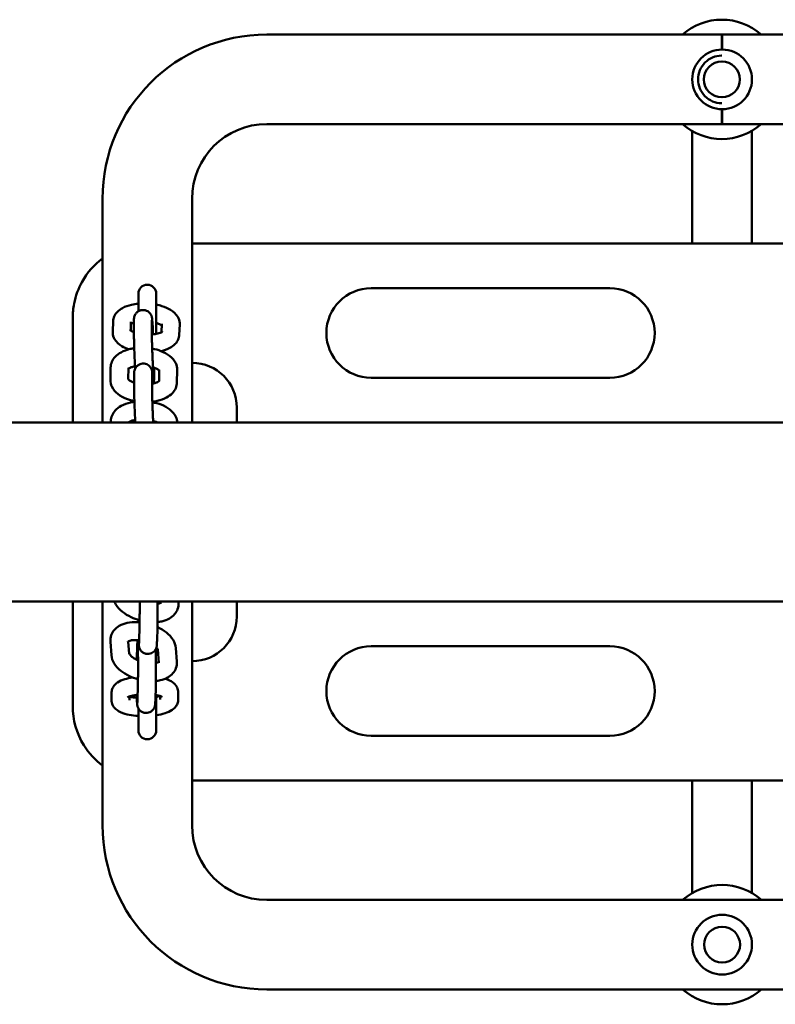
# Model space of a CAD drawing. Units: millimetres. Extents: x 6053 to 13153, y 2284 to 10984.
# Drawn here: x 8555 to 8808, y 7281 to 7611 of the extents above; entities that cross this region are included whole.
import ezdxf

# ---------------------------------------------------------------- set-up
doc = ezdxf.new("R2010")
doc.units = ezdxf.units.MM
doc.header["$LTSCALE"] = 30
doc.layers.add('Viditelná (ISO)', color=7, linetype='Continuous', lineweight=50)

# ---------------------------------------------------------------- blocks, each defined once
blk = doc.blocks.new('VVZ-VZ1-011-15')
at = {"layer": 'Viditelná (ISO)'}
for p, q in [((2584.4, -3377.69), (2736.9, -3377.69)), ((2736.9, -3382.69), (2736.9, -3377.69)), ((2737, -3377.69), (2737, -3382.69)), ((2737, -3377.69), (2889.4, -3377.69)), ((2736.9, -3407.69), (2736.9, -3402.69)), ((2737, -3402.69), (2737, -3407.69)), ((2584.4, -3407.69), (2736.9, -3407.69)), ((2737, -3407.69), (2889.4, -3407.69)), ((2727, -3410.07), (2727, -3422.69)), ((2747, -3422.69), (2747, -3409.95)), ((2727, -3422.69), (2727, -3447.69)), ((2747, -3422.69), (2747, -3447.69)), ((2529.4, -3507.69), (2529.4, -3432.69)), ((2559.4, -3507.69), (2559.4, -3432.69)), ((2914.4, -3447.69), (2559.4, -3447.69)), ((2541.4, -3464.52), (2541.4, -3470.43)), ((2547.4, -3477.97), (2547.4, -3464.52)), ((2699.4, -3462.69), (2619.4, -3462.69)), ((2519.4, -3507.69), (2519.4, -3472.69)), ((2532.81, -3477.21), (2532.95, -3473.76)), ((2538.83, -3476.86), (2538.94, -3474)), ((2539.93, -3478.34), (2539.92, -3474.15)), ((2545.93, -3478.32), (2545.92, -3474.13)), ((2549.26, -3474.57), (2549.14, -3477.4)), ((2555.25, -3474.81), (2555.12, -3478.26)), ((2532.03, -3493.34), (2532.11, -3489.26)), ((2538.03, -3493.21), (2538.11, -3489.39)), ((2546.66, -3489.29), (2546.67, -3492.33)), ((2548.43, -3490.04), (2548.35, -3493.81)), ((2554.43, -3490.17), (2554.34, -3494.25)), ((2539.99, -3496.29), (2539.98, -3492.1)), ((2545.99, -3496.27), (2545.98, -3492.09)), ((2619.4, -3492.69), (2699.4, -3492.69)), ((2574.4, -3502.69), (2574.4, -3507.69)), ((4685, -3507.69), (185, -3507.69)), ((2532.16, -3507.69), (2532.17, -3507.21)), ((2538.16, -3507.69), (2538.17, -3507.34)), ((2546.72, -3507.24), (2546.72, -3507.69)), ((4685, -3567.69), (185, -3567.69)), ((2519.4, -3602.69), (2519.4, -3567.69)), ((2529.4, -3642.69), (2529.4, -3567.69)), ((2548.79, -3567.69), (2548.86, -3568.5)), ((2554.81, -3567.69), (2554.84, -3568.03)), ((2559.4, -3642.69), (2559.4, -3567.69)), ((2574.4, -3567.69), (2574.4, -3572.69)), ((2541.66, -3580.76), (2541.79, -3576.15)), ((2547.66, -3580.93), (2547.79, -3576.32)), ((2532.38, -3585.65), (2532.04, -3581.18)), ((2538.36, -3585.18), (2538.04, -3581.05)), ((2541.04, -3582.43), (2540.91, -3587.04)), ((2553.94, -3583.32), (2554.29, -3587.79)), ((2699.4, -3582.69), (2619.4, -3582.69)), ((2547.96, -3583.82), (2548.31, -3588.26)), ((2541.11, -3600.52), (2541.24, -3595.91)), ((2547.11, -3600.69), (2547.24, -3596.08)), ((2532.43, -3600.81), (2532.41, -3598.37)), ((2538.43, -3600.76), (2538.42, -3599.53)), ((2547.4, -3610.85), (2547.4, -3599.04)), ((2548.75, -3599.36), (2548.76, -3600.56)), ((2554.74, -3598.07), (2554.76, -3600.51)), ((2541.4, -3603.49), (2541.4, -3610.85)), ((2619.4, -3612.69), (2699.4, -3612.69)), ((2559.4, -3627.69), (2914.4, -3627.69)), ((2727, -3627.69), (2727, -3652.69)), ((2747, -3627.69), (2747, -3652.69)), ((2727, -3652.69), (2727, -3665.37)), ((2747, -3665.37), (2747, -3652.69)), ((2889.4, -3667.69), (2584.4, -3667.69)), ((2889.4, -3697.69), (2584.4, -3697.69))]:
    blk.add_line(p, q, dxfattribs=at)
for centre, radius in [((2737, -3392.69), 10), ((2736.9, -3392.69), 6), ((2737, -3682.69), 10), ((2737, -3682.69), 6)]:
    blk.add_circle(centre, radius, dxfattribs=at)
for centre, radius, start, end in [((2736.9, -3392.69), 20, 48.5904, 131.4096), ((2584.4, -3432.69), 55, 90, 180), ((2584.4, -3432.69), 25, 90, 180), ((2736.9, -3392.69), 20, 228.5904, 311.4096), ((2544.4, -3464.52), 3, 0, 180), ((2619.4, -3477.69), 15, 90, 270), ((2699.4, -3477.69), 15, 270, 90), ((2559.4, -3502.69), 15, 0, 90), ((2559.4, -3572.69), 15, 270, 0), ((2619.4, -3597.69), 15, 90, 270), ((2699.4, -3597.69), 15, 270, 90), ((2544.4, -3610.85), 3, 180, 0), ((2584.4, -3642.69), 55, 180, 270), ((2584.4, -3642.69), 25, 180, 270), ((2737, -3682.69), 20, 48.5904, 131.4096), ((2737, -3682.69), 20, 228.5904, 311.4096)]:
    blk.add_arc(centre, radius, start, end, dxfattribs=at)
for points, knots in [([(2736.9, -3384.69), (2736.86, -3384.69), (2736.82, -3384.69), (2735.77, -3384.71), (2734.76, -3384.93), (2732.86, -3385.73), (2731.99, -3386.33), (2730.53, -3387.81), (2729.94, -3388.69), (2729.15, -3390.61), (2728.95, -3391.65), (2728.95, -3393.73), (2729.15, -3394.76), (2729.94, -3396.69), (2730.53, -3397.57), (2731.99, -3399.05), (2732.86, -3399.64), (2734.76, -3400.45), (2735.77, -3400.67), (2736.84, -3400.69), (2736.9, -3400.69), (2736.95, -3400.69)], [-0.011378, -0.011378, -0.011378, -0.011378, 0, 0, 0.306194, 0.306194, 0.61894, 0.61894, 0.931578, 0.931578, 1.244117, 1.244117, 1.556657, 1.556657, 1.869295, 1.869295, 2.182041, 2.182041, 2.488235, 2.488235, 2.504612, 2.504612, 2.504612, 2.504612]), ([(2529.4, -3452.69), (2526.61, -3454.78), (2524.28, -3457.45), (2521.3, -3462.78), (2520.39, -3465.25), (2519.56, -3469.43), (2519.4, -3471.06), (2519.4, -3472.69)], [-1.848841, -1.848841, -1.848841, -1.848841, -1.016593, -1.016593, -0.390997, -0.390997, 0, 0, 0, 0]), ([(2532.95, -3473.76), (2532.97, -3473.18), (2533.11, -3472.61), (2533.59, -3471.54), (2533.93, -3471.06), (2534.84, -3470.09), (2535.45, -3469.67), (2537.03, -3468.82), (2538.06, -3468.48), (2539.88, -3468.08), (2540.63, -3467.96), (2541.4, -3467.9)], [0, 0, 0, 0, 0.165255, 0.165255, 0.351091, 0.351091, 0.612924, 0.612924, 0.999293, 0.999293, 1.25122, 1.25122, 1.25122, 1.25122]), ([(2547.4, -3468.2), (2548.03, -3468.32), (2548.65, -3468.47), (2550.31, -3468.97), (2551.3, -3469.39), (2553.14, -3470.51), (2554, -3471.22), (2554.96, -3472.89), (2555.21, -3473.62), (2555.26, -3474.54), (2555.26, -3474.67), (2555.25, -3474.81)], [1.895327, 1.895327, 1.895327, 1.895327, 2.104532, 2.104532, 2.483387, 2.483387, 2.879575, 2.879575, 3.102509, 3.102509, 3.141593, 3.141593, 3.141593, 3.141593]), ([(2539.92, -3474.15), (2539.92, -3473.63), (2539.92, -3473.3), (2539.95, -3472.82), (2539.96, -3472.74), (2539.98, -3472.58), (2539.99, -3472.52), (2540.03, -3472.34), (2540.05, -3472.23), (2540.18, -3471.86), (2540.24, -3471.66), (2540.56, -3471.18), (2540.67, -3471.04), (2540.94, -3470.76), (2541.08, -3470.64), (2541.51, -3470.34), (2541.87, -3470.16), (2542.6, -3469.99), (2542.95, -3469.97), (2543.59, -3470.03), (2543.89, -3470.12), (2544.43, -3470.35), (2544.66, -3470.5), (2545.08, -3470.83), (2545.24, -3471.01), (2545.53, -3471.39), (2545.61, -3471.56), (2545.76, -3471.86), (2545.8, -3471.97), (2545.86, -3472.17), (2545.88, -3472.24), (2545.92, -3472.4), (2545.93, -3472.47), (2545.97, -3472.68), (2545.99, -3472.78), (2546.04, -3473.21), (2546.07, -3473.58), (2546.15, -3474.61), (2546.19, -3475.28), (2546.27, -3476.68), (2546.3, -3477.39), (2546.34, -3478.13)], [0, 0, 0, 0, 0.355811, 0.355811, 0.416102, 0.416102, 0.447095, 0.447095, 0.48248, 0.48248, 0.508631, 0.508631, 0.517804, 0.517804, 0.524248, 0.524248, 0.534061, 0.534061, 0.54131, 0.54131, 0.548453, 0.548453, 0.556986, 0.556986, 0.56903, 0.56903, 0.588136, 0.588136, 0.613726, 0.613726, 0.642989, 0.642989, 0.6874, 0.6874, 0.797745, 0.797745, 1.111904, 1.111904, 1.461022, 1.461022, 1.749928, 1.749928, 1.749928, 1.749928]), ([(2538.92, -3474.62), (2538.96, -3474.6), (2539, -3474.57), (2539.24, -3474.46), (2539.5, -3474.36), (2539.84, -3474.25), (2539.88, -3474.24), (2539.92, -3474.23)], [0.6066804, 0.6066804, 0.6066804, 0.6066804, 0.662266, 0.662266, 0.8665576, 0.8665576, 0.8932785, 0.8932785, 0.8932785, 0.8932785]), ([(2545.92, -3474.13), (2545.92, -3473.75), (2545.92, -3473.47), (2545.93, -3473.36), (2545.93, -3473.35), (2545.93, -3473.35)], [0, 0, 0, 0, 0.289523, 0.289523, 0.3378175, 0.3378175, 0.3378175, 0.3378175]), ([(2547.4, -3474.36), (2547.58, -3474.41), (2547.74, -3474.47), (2548.31, -3474.67), (2548.66, -3474.82), (2549.05, -3475.04), (2549.15, -3475.1), (2549.23, -3475.16)], [2.0863768, 2.0863768, 2.0863768, 2.0863768, 2.1820442, 2.1820442, 2.4295991, 2.4295991, 2.5513441, 2.5513441, 2.5513441, 2.5513441]), ([(2538.2, -3483.17), (2537.36, -3482.87), (2536.58, -3482.52), (2534.93, -3481.51), (2534.06, -3480.8), (2533.1, -3479.13), (2532.85, -3478.4), (2532.8, -3477.48), (2532.8, -3477.35), (2532.81, -3477.21)], [5.3211282, 5.3211282, 5.3211282, 5.3211282, 5.6249793, 5.6249793, 6.0211675, 6.0211675, 6.2441021, 6.2441021, 6.2831853, 6.2831853, 6.2831853, 6.2831853]), ([(2539.93, -3477.41), (2539.62, -3477.29), (2539.35, -3477.17), (2538.92, -3476.93), (2538.76, -3476.82), (2538.63, -3476.7), (2538.61, -3476.68), (2538.61, -3476.68)], [5.3708851, 5.3708851, 5.3708851, 5.3708851, 5.5711917, 5.5711917, 5.785039, 5.785039, 5.9130582, 5.9130582, 5.9130582, 5.9130582]), ([(2549.4, -3477.24), (2549.4, -3477.24), (2549.38, -3477.25), (2549.29, -3477.32), (2549.17, -3477.39), (2548.82, -3477.56), (2548.56, -3477.66), (2547.91, -3477.86), (2547.5, -3477.96), (2546.69, -3478.09), (2546.32, -3478.14), (2545.93, -3478.16)], [3.5215806, 3.5215806, 3.5215806, 3.5215806, 3.6252632, 3.6252632, 3.8038587, 3.8038587, 4.0081503, 4.0081503, 4.2432621, 4.2432621, 4.4223879, 4.4223879, 4.4223879, 4.4223879]), ([(2540.32, -3489.63), (2540.29, -3489.13), (2540.27, -3488.6), (2540.2, -3487.21), (2540.16, -3486.33), (2540.09, -3484.56), (2540.06, -3483.67), (2540.01, -3481.99), (2539.98, -3481.2), (2539.95, -3479.76), (2539.94, -3479.13), (2539.93, -3478.51), (2539.93, -3478.43), (2539.93, -3478.34)], [4.719404, 4.719404, 4.719404, 4.719404, 4.929574, 4.929574, 5.252879, 5.252879, 5.575444, 5.575444, 5.898769, 5.898769, 6.225733, 6.225733, 6.283185, 6.283185, 6.283185, 6.283185]), ([(2546.55, -3492.89), (2546.55, -3492.89), (2546.55, -3492.88), (2546.54, -3492.81), (2546.53, -3492.69), (2546.49, -3492.29), (2546.47, -3491.94), (2546.41, -3491.02), (2546.37, -3490.42), (2546.3, -3489.05), (2546.26, -3488.27), (2546.21, -3487.25), (2546.2, -3487.05), (2546.18, -3486.63), (2546.17, -3486.42), (2546.15, -3485.99), (2546.15, -3485.77), (2546.13, -3485.35), (2546.12, -3485.13), (2546.1, -3484.71), (2546.1, -3484.5), (2546.08, -3484.07), (2546.07, -3483.86), (2546.06, -3483.44), (2546.05, -3483.23), (2546.04, -3482.81), (2546.03, -3482.61), (2546.02, -3482.21), (2546.01, -3482.02), (2546, -3481.63), (2545.99, -3481.44), (2545.98, -3481.07), (2545.98, -3480.89), (2545.97, -3480.53), (2545.97, -3480.36), (2545.95, -3479.54), (2545.94, -3478.97), (2545.93, -3478.45), (2545.93, -3478.39), (2545.93, -3478.32)], [3.880152, 3.880152, 3.880152, 3.880152, 3.93327, 3.93327, 4.093312, 4.093312, 4.3531, 4.3531, 4.656681, 4.656681, 4.970805, 4.970805, 5.049531, 5.049531, 5.129265, 5.129265, 5.208991, 5.208991, 5.287698, 5.287698, 5.366529, 5.366529, 5.446389, 5.446389, 5.526261, 5.526261, 5.605124, 5.605124, 5.683693, 5.683693, 5.763315, 5.763315, 5.842974, 5.842974, 5.921644, 5.921644, 6.234319, 6.234319, 6.283185, 6.283185, 6.283185, 6.283185]), ([(2555.12, -3478.26), (2555.09, -3478.84), (2554.95, -3479.41), (2554.48, -3480.48), (2554.13, -3480.96), (2553.22, -3481.93), (2552.61, -3482.35), (2551.06, -3483.18), (2550.07, -3483.52), (2549, -3483.76)], [3.1415927, 3.1415927, 3.1415927, 3.1415927, 3.306848, 3.306848, 3.4926838, 3.4926838, 3.7545165, 3.7545165, 4.128842, 4.128842, 4.128842, 4.128842]), ([(2532.11, -3489.26), (2532.13, -3488.6), (2532.28, -3487.95), (2532.8, -3486.72), (2533.19, -3486.16), (2534.21, -3485.06), (2534.89, -3484.57), (2536.56, -3483.66), (2537.61, -3483.29), (2539.14, -3482.94), (2539.58, -3482.86), (2540.03, -3482.8)], [0, 0, 0, 0, 0.195283, 0.195283, 0.409786, 0.409786, 0.693072, 0.693072, 1.062825, 1.062825, 1.207225, 1.207225, 1.207225, 1.207225]), ([(2546.04, -3482.93), (2547.06, -3483.12), (2548.05, -3483.39), (2550.05, -3484.17), (2551.03, -3484.69), (2552.72, -3486.02), (2553.46, -3486.83), (2554.25, -3488.53), (2554.43, -3489.31), (2554.43, -3490.13), (2554.43, -3490.15), (2554.43, -3490.17)], [1.836252, 1.836252, 1.836252, 1.836252, 2.162985, 2.162985, 2.539566, 2.539566, 2.898985, 2.898985, 3.135052, 3.135052, 3.141593, 3.141593, 3.141593, 3.141593]), ([(2539.98, -3492.1), (2539.98, -3491.97), (2539.98, -3491.85), (2539.98, -3491.61), (2539.98, -3491.51), (2539.98, -3491.3), (2539.99, -3491.21), (2539.99, -3491.03), (2540, -3490.94), (2540.01, -3490.77), (2540.02, -3490.7), (2540.04, -3490.54), (2540.05, -3490.47), (2540.08, -3490.3), (2540.11, -3490.18), (2540.23, -3489.81), (2540.3, -3489.61), (2540.62, -3489.13), (2540.73, -3488.99), (2541, -3488.72), (2541.13, -3488.6), (2541.57, -3488.29), (2541.93, -3488.11), (2542.66, -3487.94), (2543.01, -3487.92), (2543.65, -3487.99), (2543.94, -3488.07), (2544.49, -3488.3), (2544.72, -3488.45), (2545.14, -3488.79), (2545.29, -3488.97), (2545.59, -3489.35), (2545.67, -3489.51), (2545.82, -3489.81), (2545.85, -3489.92), (2545.92, -3490.12), (2545.94, -3490.19), (2545.98, -3490.35), (2545.99, -3490.42), (2546.03, -3490.63), (2546.04, -3490.73), (2546.1, -3491.17), (2546.13, -3491.53), (2546.17, -3492.15), (2546.18, -3492.3), (2546.2, -3492.6), (2546.21, -3492.76), (2546.24, -3493.09), (2546.25, -3493.26), (2546.27, -3493.62), (2546.28, -3493.81), (2546.3, -3494.2), (2546.31, -3494.42), (2546.32, -3494.64)], [0, 0, 0, 0, 0.089795, 0.089795, 0.179832, 0.179832, 0.268858, 0.268858, 0.355811, 0.355811, 0.416102, 0.416102, 0.447095, 0.447095, 0.48248, 0.48248, 0.508631, 0.508631, 0.517804, 0.517804, 0.524248, 0.524248, 0.534061, 0.534061, 0.54131, 0.54131, 0.548453, 0.548453, 0.556986, 0.556986, 0.56903, 0.56903, 0.588136, 0.588136, 0.613726, 0.613726, 0.642989, 0.642989, 0.6874, 0.6874, 0.797745, 0.797745, 1.111904, 1.111904, 1.198391, 1.198391, 1.286238, 1.286238, 1.374214, 1.374214, 1.461022, 1.461022, 1.55468, 1.55468, 1.55468, 1.55468]), ([(2538.11, -3489.7), (2538.12, -3489.69), (2538.13, -3489.68), (2538.25, -3489.58), (2538.41, -3489.48), (2538.87, -3489.25), (2539.18, -3489.13), (2539.76, -3488.95), (2540.01, -3488.89), (2540.28, -3488.84)], [0.5069698, 0.5069698, 0.5069698, 0.5069698, 0.5346, 0.5346, 0.7399113, 0.7399113, 0.9620365, 0.9620365, 1.1045171, 1.1045171, 1.1045171, 1.1045171]), ([(2545.98, -3492.09), (2545.98, -3491.71), (2545.98, -3491.42), (2545.99, -3491.31), (2545.99, -3491.3), (2545.99, -3491.3)], [0, 0, 0, 0, 0.289523, 0.289523, 0.3378175, 0.3378175, 0.3378175, 0.3378175]), ([(2546.3, -3489.17), (2546.68, -3489.29), (2547.03, -3489.43), (2547.66, -3489.73), (2547.93, -3489.89), (2548.26, -3490.14), (2548.36, -3490.23), (2548.42, -3490.3)], [2.064541, 2.064541, 2.064541, 2.064541, 2.2733232, 2.2733232, 2.5125671, 2.5125671, 2.6868205, 2.6868205, 2.6868205, 2.6868205]), ([(2540.08, -3500.51), (2539.18, -3500.32), (2538.3, -3500.07), (2536.4, -3499.34), (2535.42, -3498.82), (2533.73, -3497.48), (2533, -3496.68), (2532.21, -3494.97), (2532.02, -3494.19), (2532.03, -3493.38), (2532.03, -3493.36), (2532.03, -3493.34)], [5.013333, 5.013333, 5.013333, 5.013333, 5.304577, 5.304577, 5.681159, 5.681159, 6.040578, 6.040578, 6.276645, 6.276645, 6.283185, 6.283185, 6.283185, 6.283185]), ([(2539.98, -3494.28), (2539.67, -3494.18), (2539.38, -3494.06), (2538.79, -3493.78), (2538.52, -3493.61), (2538.16, -3493.34), (2538.05, -3493.23), (2537.97, -3493.14), (2537.96, -3493.12), (2537.96, -3493.12)], [5.236944, 5.236944, 5.236944, 5.236944, 5.4149158, 5.4149158, 5.6541598, 5.6541598, 5.868574, 5.868574, 5.9821059, 5.9821059, 5.9821059, 5.9821059]), ([(2548.45, -3493.71), (2548.45, -3493.71), (2548.41, -3493.76), (2548.2, -3493.92), (2548.04, -3494.03), (2547.58, -3494.26), (2547.27, -3494.38), (2546.63, -3494.57), (2546.32, -3494.64), (2545.99, -3494.7)], [3.4775297, 3.4775297, 3.4775297, 3.4775297, 3.6761926, 3.6761926, 3.881504, 3.881504, 4.1036292, 4.1036292, 4.2794932, 4.2794932, 4.2794932, 4.2794932]), ([(2554.34, -3494.25), (2554.32, -3494.9), (2554.18, -3495.56), (2553.65, -3496.78), (2553.27, -3497.34), (2552.24, -3498.44), (2551.57, -3498.93), (2549.89, -3499.85), (2548.85, -3500.21), (2547.2, -3500.59), (2546.65, -3500.69), (2546.09, -3500.75)], [3.141593, 3.141593, 3.141593, 3.141593, 3.336876, 3.336876, 3.551378, 3.551378, 3.834665, 3.834665, 4.204418, 4.204418, 4.384007, 4.384007, 4.384007, 4.384007]), ([(2546.67, -3492.33), (2546.67, -3492.46), (2546.67, -3492.59), (2546.67, -3492.82), (2546.67, -3492.93), (2546.67, -3493.13), (2546.67, -3493.22), (2546.66, -3493.41), (2546.65, -3493.49), (2546.64, -3493.66), (2546.63, -3493.74), (2546.61, -3493.9), (2546.6, -3493.96), (2546.57, -3494.14), (2546.54, -3494.25), (2546.46, -3494.51), (2546.44, -3494.56), (2546.41, -3494.62)], [3.1415927, 3.1415927, 3.1415927, 3.1415927, 3.2313879, 3.2313879, 3.321425, 3.321425, 3.4104502, 3.4104502, 3.4974033, 3.4974033, 3.5576948, 3.5576948, 3.5886879, 3.5886879, 3.6240725, 3.6240725, 3.6317634, 3.6317634, 3.6317634, 3.6317634]), ([(2540.38, -3507.69), (2540.35, -3507.16), (2540.32, -3506.59), (2540.26, -3505.17), (2540.22, -3504.28), (2540.15, -3502.51), (2540.12, -3501.63), (2540.06, -3499.94), (2540.04, -3499.15), (2540.01, -3497.71), (2540, -3497.08), (2539.99, -3496.47), (2539.99, -3496.38), (2539.99, -3496.29)], [4.704739, 4.704739, 4.704739, 4.704739, 4.929574, 4.929574, 5.252879, 5.252879, 5.575444, 5.575444, 5.898769, 5.898769, 6.225733, 6.225733, 6.283185, 6.283185, 6.283185, 6.283185]), ([(2546.39, -3507.69), (2546.35, -3506.99), (2546.31, -3506.22), (2546.27, -3505.21), (2546.26, -3505), (2546.24, -3504.58), (2546.23, -3504.37), (2546.21, -3503.94), (2546.2, -3503.73), (2546.18, -3503.3), (2546.18, -3503.09), (2546.16, -3502.66), (2546.15, -3502.45), (2546.14, -3502.02), (2546.13, -3501.81), (2546.11, -3501.39), (2546.11, -3501.18), (2546.09, -3500.77), (2546.09, -3500.56), (2546.07, -3500.17), (2546.07, -3499.97), (2546.06, -3499.58), (2546.05, -3499.39), (2546.04, -3499.02), (2546.04, -3498.84), (2546.03, -3498.49), (2546.02, -3498.32), (2546, -3497.5), (2545.99, -3496.93), (2545.99, -3496.41), (2545.99, -3496.34), (2545.99, -3496.27)], [4.657845, 4.657845, 4.657845, 4.657845, 4.970805, 4.970805, 5.049531, 5.049531, 5.129265, 5.129265, 5.208991, 5.208991, 5.287698, 5.287698, 5.366529, 5.366529, 5.446389, 5.446389, 5.526261, 5.526261, 5.605124, 5.605124, 5.683693, 5.683693, 5.763315, 5.763315, 5.842974, 5.842974, 5.921644, 5.921644, 6.234319, 6.234319, 6.283185, 6.283185, 6.283185, 6.283185]), ([(2532.17, -3507.21), (2532.19, -3506.55), (2532.33, -3505.9), (2532.86, -3504.68), (2533.24, -3504.12), (2534.27, -3503.01), (2534.94, -3502.53), (2536.62, -3501.61), (2537.66, -3501.24), (2539.2, -3500.89), (2539.64, -3500.81), (2540.09, -3500.75)], [0, 0, 0, 0, 0.195283, 0.195283, 0.409786, 0.409786, 0.693072, 0.693072, 1.062825, 1.062825, 1.207225, 1.207225, 1.207225, 1.207225]), ([(2546.1, -3500.89), (2547.12, -3501.07), (2548.11, -3501.35), (2550.1, -3502.12), (2551.09, -3502.64), (2552.78, -3503.97), (2553.51, -3504.78), (2554.25, -3506.38), (2554.43, -3507.02), (2554.47, -3507.69)], [1.836252, 1.836252, 1.836252, 1.836252, 2.162985, 2.162985, 2.539566, 2.539566, 2.898985, 2.898985, 3.098359, 3.098359, 3.098359, 3.098359]), ([(2538.16, -3507.65), (2538.18, -3507.64), (2538.19, -3507.63), (2538.3, -3507.54), (2538.47, -3507.43), (2538.93, -3507.2), (2539.24, -3507.08), (2539.82, -3506.91), (2540.07, -3506.84), (2540.33, -3506.79)], [0.5069698, 0.5069698, 0.5069698, 0.5069698, 0.5346, 0.5346, 0.7399113, 0.7399113, 0.9620365, 0.9620365, 1.1045171, 1.1045171, 1.1045171, 1.1045171]), ([(2546.36, -3507.12), (2546.74, -3507.24), (2547.08, -3507.38), (2547.5, -3507.57), (2547.61, -3507.63), (2547.71, -3507.69)], [2.064541, 2.064541, 2.064541, 2.064541, 2.2733232, 2.2733232, 2.3575946, 2.3575946, 2.3575946, 2.3575946]), ([(2541.83, -3573.97), (2540.85, -3573.7), (2539.89, -3573.35), (2537.93, -3572.43), (2536.95, -3571.84), (2535.2, -3570.43), (2534.43, -3569.62), (2533.66, -3568.35), (2533.5, -3568.03), (2533.36, -3567.69)], [4.913979, 4.913979, 4.913979, 4.913979, 5.227011, 5.227011, 5.593102, 5.593102, 5.968178, 5.968178, 6.0868, 6.0868, 6.0868, 6.0868]), ([(2541.79, -3576.15), (2541.8, -3575.71), (2541.81, -3575.16), (2541.83, -3573.88), (2541.84, -3573.13), (2541.84, -3572.14), (2541.85, -3571.94), (2541.85, -3571.53), (2541.85, -3571.32), (2541.85, -3570.9), (2541.85, -3570.68), (2541.85, -3570.26), (2541.85, -3570.05), (2541.85, -3569.11), (2541.85, -3568.39), (2541.84, -3567.69)], [0, 0, 0, 0, 0.299202, 0.299202, 0.61249, 0.61249, 0.691198, 0.691198, 0.770909, 0.770909, 0.85061, 0.85061, 0.929289, 0.929289, 1.196149, 1.196149, 1.196149, 1.196149]), ([(2547.79, -3576.32), (2547.8, -3575.77), (2547.81, -3575.1), (2547.83, -3573.6), (2547.84, -3572.79), (2547.85, -3571.09), (2547.85, -3570.2), (2547.85, -3568.77), (2547.85, -3568.22), (2547.84, -3567.69)], [0, 0, 0, 0, 0.342984, 0.342984, 0.668972, 0.668972, 0.991906, 0.991906, 1.191675, 1.191675, 1.191675, 1.191675]), ([(2554.84, -3568.03), (2554.89, -3568.76), (2554.8, -3569.52), (2554.33, -3570.86), (2553.97, -3571.46), (2553.06, -3572.53), (2552.47, -3572.99), (2551.03, -3573.82), (2550.15, -3574.14), (2548.77, -3574.43), (2548.3, -3574.51), (2547.82, -3574.55)], [3.141593, 3.141593, 3.141593, 3.141593, 3.365042, 3.365042, 3.57124, 3.57124, 3.809691, 3.809691, 4.124413, 4.124413, 4.280218, 4.280218, 4.280218, 4.280218]), ([(2548.83, -3568.17), (2548.78, -3568.19), (2548.72, -3568.22), (2548.48, -3568.33), (2548.25, -3568.41), (2547.92, -3568.48), (2547.88, -3568.49), (2547.85, -3568.49)], [3.8192592, 3.8192592, 3.8192592, 3.8192592, 3.9073876, 3.9073876, 4.1240469, 4.1240469, 4.1499329, 4.1499329, 4.1499329, 4.1499329]), ([(2541.4, -3573.85), (2541.4, -3573.99), (2541.4, -3574.14), (2541.4, -3574.4), (2541.4, -3574.51), (2541.4, -3574.63)], [4.0805957, 4.0805957, 4.0805957, 4.0805957, 4.13349818, 4.13349818, 4.17544574, 4.17544574, 4.17544574, 4.17544574]), ([(2532.04, -3581.18), (2531.98, -3580.46), (2532.07, -3579.7), (2532.54, -3578.35), (2532.9, -3577.76), (2533.82, -3576.68), (2534.4, -3576.22), (2535.84, -3575.39), (2536.73, -3575.08), (2538.75, -3574.64), (2539.9, -3574.56), (2541.33, -3574.62), (2541.57, -3574.64), (2541.82, -3574.66)], [0, 0, 0, 0, 0.223449, 0.223449, 0.429647, 0.429647, 0.668099, 0.668099, 0.98282, 0.98282, 1.356146, 1.356146, 1.433812, 1.433812, 1.433812, 1.433812]), ([(2547.79, -3576.24), (2547.82, -3576.26), (2547.85, -3576.27), (2548.94, -3576.78), (2549.92, -3577.38), (2551.67, -3578.78), (2552.45, -3579.6), (2553.51, -3581.37), (2553.87, -3582.31), (2553.94, -3583.32)], [2.074502, 2.074502, 2.074502, 2.074502, 2.085418, 2.085418, 2.45151, 2.45151, 2.826586, 2.826586, 3.141593, 3.141593, 3.141593, 3.141593]), ([(2537.88, -3581.15), (2537.88, -3581.15), (2537.89, -3581.15), (2537.93, -3581.11), (2538.03, -3581.04), (2538.39, -3580.88), (2538.63, -3580.8), (2539.23, -3580.67), (2539.61, -3580.62), (2540.49, -3580.58), (2540.99, -3580.6), (2541.56, -3580.66), (2541.61, -3580.67), (2541.66, -3580.67)], [0.466828, 0.466828, 0.466828, 0.466828, 0.532125, 0.532125, 0.765795, 0.765795, 0.982454, 0.982454, 1.215545, 1.215545, 1.468068, 1.468068, 1.492403, 1.492403, 1.492403, 1.492403]), ([(2541.15, -3580.62), (2541.15, -3580.66), (2541.14, -3580.69), (2541.12, -3580.85), (2541.11, -3580.93), (2541.09, -3581.11), (2541.09, -3581.2), (2541.08, -3581.4), (2541.07, -3581.51), (2541.06, -3581.74), (2541.06, -3581.86), (2541.05, -3582.13), (2541.04, -3582.28), (2541.04, -3582.43)], [2.6548066, 2.6548066, 2.6548066, 2.6548066, 2.6760815, 2.6760815, 2.7616974, 2.7616974, 2.8550215, 2.8550215, 2.950285, 2.950285, 3.0463384, 3.0463384, 3.1415927, 3.1415927, 3.1415927, 3.1415927]), ([(2541.24, -3595.91), (2541.25, -3595.47), (2541.26, -3594.92), (2541.28, -3593.63), (2541.29, -3592.89), (2541.3, -3591.9), (2541.3, -3591.7), (2541.3, -3591.29), (2541.3, -3591.08), (2541.3, -3590.66), (2541.3, -3590.44), (2541.3, -3590.02), (2541.3, -3589.81), (2541.3, -3589.38), (2541.3, -3589.17), (2541.3, -3588.74), (2541.3, -3588.52), (2541.3, -3588.09), (2541.3, -3587.88), (2541.29, -3587.46), (2541.29, -3587.25), (2541.29, -3586.84), (2541.29, -3586.64), (2541.29, -3586.24), (2541.28, -3586.04), (2541.28, -3585.65), (2541.28, -3585.46), (2541.27, -3585.09), (2541.27, -3584.91), (2541.26, -3584.56), (2541.26, -3584.39), (2541.26, -3584.06), (2541.25, -3583.9), (2541.25, -3583.59), (2541.24, -3583.44), (2541.24, -3583.16), (2541.23, -3583.02), (2541.22, -3582.4), (2541.2, -3582.01), (2541.18, -3581.67), (2541.18, -3581.6), (2541.17, -3581.55), (2541.17, -3581.55), (2541.17, -3581.55)], [0, 0, 0, 0, 0.299202, 0.299202, 0.61249, 0.61249, 0.691198, 0.691198, 0.770909, 0.770909, 0.85061, 0.85061, 0.929289, 0.929289, 1.008183, 1.008183, 1.088101, 1.088101, 1.168025, 1.168025, 1.246935, 1.246935, 1.325682, 1.325682, 1.405473, 1.405473, 1.485292, 1.485292, 1.564111, 1.564111, 1.64217, 1.64217, 1.721307, 1.721307, 1.800513, 1.800513, 1.878751, 1.878751, 2.183035, 2.183035, 2.303883, 2.303883, 2.347308, 2.347308, 2.347308, 2.347308]), ([(2541.47, -3580.65), (2541.47, -3580.79), (2541.48, -3580.92), (2541.5, -3581.58), (2541.51, -3581.96), (2541.55, -3582.39), (2541.56, -3582.47), (2541.58, -3582.65), (2541.59, -3582.73), (2541.65, -3583), (2541.68, -3583.11), (2541.81, -3583.45), (2541.87, -3583.65), (2542.19, -3584.11), (2542.3, -3584.25), (2542.58, -3584.52), (2542.72, -3584.64), (2543.16, -3584.94), (2543.52, -3585.12), (2544.27, -3585.27), (2544.62, -3585.29), (2545.26, -3585.21), (2545.56, -3585.12), (2546.1, -3584.87), (2546.32, -3584.72), (2546.74, -3584.37), (2546.89, -3584.18), (2547.18, -3583.79), (2547.26, -3583.62), (2547.4, -3583.3), (2547.44, -3583.18), (2547.49, -3582.98), (2547.51, -3582.9), (2547.54, -3582.75), (2547.55, -3582.69), (2547.58, -3582.51), (2547.59, -3582.42), (2547.6, -3582.24), (2547.61, -3582.15), (2547.62, -3581.95), (2547.63, -3581.85), (2547.64, -3581.62), (2547.64, -3581.49), (2547.65, -3581.22), (2547.65, -3581.08), (2547.66, -3580.93)], [5.025929, 5.025929, 5.025929, 5.025929, 5.105695, 5.105695, 5.451586, 5.451586, 5.530126, 5.530126, 5.596188, 5.596188, 5.629697, 5.629697, 5.654732, 5.654732, 5.663711, 5.663711, 5.669902, 5.669902, 5.679167, 5.679167, 5.68584, 5.68584, 5.692331, 5.692331, 5.700006, 5.700006, 5.710754, 5.710754, 5.727944, 5.727944, 5.752117, 5.752117, 5.779056, 5.779056, 5.817674, 5.817674, 5.90329, 5.90329, 5.996614, 5.996614, 6.091878, 6.091878, 6.187931, 6.187931, 6.283185, 6.283185, 6.283185, 6.283185]), ([(2541.62, -3581.82), (2541.62, -3581.82), (2541.62, -3581.81), (2541.62, -3581.76), (2541.63, -3581.66), (2541.64, -3581.34), (2541.65, -3581.08), (2541.66, -3580.76)], [5.8778221, 5.8778221, 5.8778221, 5.8778221, 5.9180442, 5.9180442, 6.0670241, 6.0670241, 6.2831853, 6.2831853, 6.2831853, 6.2831853]), ([(2547.24, -3596.08), (2547.25, -3595.53), (2547.27, -3594.85), (2547.29, -3593.36), (2547.29, -3592.55), (2547.3, -3590.85), (2547.3, -3589.96), (2547.3, -3588.19), (2547.29, -3587.31), (2547.28, -3585.64), (2547.27, -3584.85), (2547.26, -3583.97), (2547.25, -3583.8), (2547.25, -3583.63)], [0, 0, 0, 0, 0.342984, 0.342984, 0.668972, 0.668972, 0.991906, 0.991906, 1.314252, 1.314252, 1.63738, 1.63738, 1.720593, 1.720593, 1.720593, 1.720593]), ([(2547.45, -3583.12), (2547.61, -3583.28), (2547.72, -3583.42), (2547.9, -3583.67), (2547.95, -3583.77), (2547.97, -3583.82), (2547.97, -3583.83), (2547.97, -3583.83)], [2.5853285, 2.5853285, 2.5853285, 2.5853285, 2.7598436, 2.7598436, 2.9757466, 2.9757466, 3.0388806, 3.0388806, 3.0388806, 3.0388806]), ([(2541.28, -3593.73), (2540.3, -3593.46), (2539.34, -3593.11), (2537.39, -3592.19), (2536.4, -3591.59), (2534.65, -3590.19), (2533.88, -3589.37), (2532.81, -3587.6), (2532.46, -3586.67), (2532.38, -3585.65)], [4.913979, 4.913979, 4.913979, 4.913979, 5.227011, 5.227011, 5.593102, 5.593102, 5.968178, 5.968178, 6.283185, 6.283185, 6.283185, 6.283185]), ([(2541.29, -3587.39), (2540.83, -3587.19), (2540.4, -3586.97), (2539.63, -3586.49), (2539.3, -3586.24), (2538.8, -3585.79), (2538.63, -3585.59), (2538.42, -3585.3), (2538.38, -3585.2), (2538.36, -3585.16), (2538.36, -3585.16), (2538.36, -3585.15)], [5.1734198, 5.1734198, 5.1734198, 5.1734198, 5.414984, 5.414984, 5.6686917, 5.6686917, 5.9014363, 5.9014363, 6.1173393, 6.1173393, 6.1294284, 6.1294284, 6.1294284, 6.1294284]), ([(2554.29, -3587.79), (2554.35, -3588.52), (2554.25, -3589.27), (2553.78, -3590.62), (2553.43, -3591.21), (2552.51, -3592.29), (2551.92, -3592.75), (2550.49, -3593.58), (2549.6, -3593.89), (2548.22, -3594.19), (2547.75, -3594.26), (2547.27, -3594.31)], [3.141593, 3.141593, 3.141593, 3.141593, 3.365042, 3.365042, 3.57124, 3.57124, 3.809691, 3.809691, 4.124413, 4.124413, 4.280218, 4.280218, 4.280218, 4.280218]), ([(2548.28, -3587.92), (2548.23, -3587.95), (2548.18, -3587.98), (2547.94, -3588.09), (2547.7, -3588.17), (2547.37, -3588.24), (2547.34, -3588.24), (2547.3, -3588.25)], [3.8192592, 3.8192592, 3.8192592, 3.8192592, 3.9073876, 3.9073876, 4.1240469, 4.1240469, 4.1499329, 4.1499329, 4.1499329, 4.1499329]), ([(2532.41, -3598.37), (2532.4, -3597.9), (2532.49, -3597.43), (2532.81, -3596.57), (2533.05, -3596.19), (2533.65, -3595.44), (2534.04, -3595.12), (2535.18, -3594.34), (2535.96, -3594.01), (2537.64, -3593.48), (2538.52, -3593.28), (2539.46, -3593.12)], [0, 0, 0, 0, 0.112752, 0.112752, 0.240295, 0.240295, 0.422738, 0.422738, 0.777252, 0.777252, 1.112734, 1.112734, 1.112734, 1.112734]), ([(2550.35, -3593.58), (2551.06, -3593.79), (2551.72, -3594.04), (2552.79, -3594.66), (2553.22, -3594.96), (2553.83, -3595.61), (2554.03, -3595.87), (2554.47, -3596.61), (2554.67, -3597.16), (2554.73, -3597.86), (2554.74, -3597.97), (2554.74, -3598.07)], [2.3838709, 2.3838709, 2.3838709, 2.3838709, 2.6765103, 2.6765103, 2.8734393, 2.8734393, 2.972313, 2.972313, 3.116472, 3.116472, 3.1415927, 3.1415927, 3.1415927, 3.1415927]), ([(2537.81, -3599.81), (2537.81, -3599.81), (2537.84, -3599.79), (2537.99, -3599.71), (2538.13, -3599.64), (2538.54, -3599.48), (2538.84, -3599.39), (2539.6, -3599.19), (2540.08, -3599.1), (2540.79, -3598.99), (2540.97, -3598.96), (2541.16, -3598.94)], [0.4003204, 0.4003204, 0.4003204, 0.4003204, 0.5193945, 0.5193945, 0.6851669, 0.6851669, 0.8935794, 0.8935794, 1.1415361, 1.1415361, 1.2255006, 1.2255006, 1.2255006, 1.2255006]), ([(2540.91, -3599.99), (2540.82, -3599.98), (2540.73, -3599.97), (2540.06, -3599.89), (2539.52, -3599.8), (2538.84, -3599.64), (2538.62, -3599.58), (2538.44, -3599.52)], [5.089213, 5.089213, 5.089213, 5.089213, 5.1295001, 5.1295001, 5.4040288, 5.4040288, 5.5496828, 5.5496828, 5.5496828, 5.5496828]), ([(2540.89, -3598.98), (2540.9, -3599.68), (2540.92, -3600.3), (2540.95, -3601.34), (2540.97, -3601.72), (2541, -3602.15), (2541.01, -3602.22), (2541.03, -3602.4), (2541.04, -3602.49), (2541.1, -3602.76), (2541.13, -3602.87), (2541.26, -3603.21), (2541.32, -3603.41), (2541.64, -3603.86), (2541.75, -3604.01), (2542.03, -3604.28), (2542.17, -3604.4), (2542.61, -3604.7), (2542.97, -3604.87), (2543.72, -3605.03), (2544.07, -3605.05), (2544.72, -3604.97), (2545.01, -3604.87), (2545.55, -3604.63), (2545.78, -3604.47), (2546.19, -3604.12), (2546.34, -3603.94), (2546.63, -3603.54), (2546.71, -3603.37), (2546.85, -3603.05), (2546.89, -3602.94), (2546.95, -3602.73), (2546.96, -3602.66), (2546.99, -3602.51), (2547, -3602.44), (2547.03, -3602.27), (2547.04, -3602.18), (2547.05, -3602), (2547.06, -3601.91), (2547.07, -3601.71), (2547.08, -3601.61), (2547.09, -3601.37), (2547.09, -3601.25), (2547.1, -3600.98), (2547.11, -3600.84), (2547.11, -3600.69)], [4.781111, 4.781111, 4.781111, 4.781111, 5.105695, 5.105695, 5.451586, 5.451586, 5.530126, 5.530126, 5.596188, 5.596188, 5.629697, 5.629697, 5.654732, 5.654732, 5.663711, 5.663711, 5.669902, 5.669902, 5.679167, 5.679167, 5.68584, 5.68584, 5.692331, 5.692331, 5.700006, 5.700006, 5.710754, 5.710754, 5.727944, 5.727944, 5.752117, 5.752117, 5.779056, 5.779056, 5.817674, 5.817674, 5.90329, 5.90329, 5.996614, 5.996614, 6.091878, 6.091878, 6.187931, 6.187931, 6.283185, 6.283185, 6.283185, 6.283185]), ([(2547.16, -3599), (2547.5, -3599.06), (2547.81, -3599.12), (2548.49, -3599.27), (2548.82, -3599.38), (2549.23, -3599.54), (2549.35, -3599.6), (2549.38, -3599.62), (2549.39, -3599.62), (2549.39, -3599.62)], [2.0916827, 2.0916827, 2.0916827, 2.0916827, 2.2624361, 2.2624361, 2.5074699, 2.5074699, 2.7021986, 2.7021986, 2.7362379, 2.7362379, 2.7362379, 2.7362379]), ([(2548.72, -3599.35), (2548.51, -3599.43), (2548.26, -3599.5), (2547.8, -3599.62), (2547.6, -3599.67), (2547.4, -3599.71)], [3.8645197, 3.8645197, 3.8645197, 3.8645197, 4.035172, 4.035172, 4.1431928, 4.1431928, 4.1431928, 4.1431928]), ([(2519.4, -3602.69), (2519.4, -3607.31), (2520.7, -3611.91), (2524.8, -3618.51), (2526.93, -3620.83), (2529.41, -3622.69)], [-3.132207, -3.132207, -3.132207, -3.132207, -2.020273, -2.020273, -1.279445, -1.279445, -1.279445, -1.279445]), ([(2541.4, -3606.05), (2541.13, -3606.03), (2540.86, -3606.01), (2539.55, -3605.89), (2538.55, -3605.74), (2536.61, -3605.28), (2535.68, -3604.97), (2534.37, -3604.21), (2533.94, -3603.91), (2533.33, -3603.26), (2533.13, -3603.01), (2532.7, -3602.27), (2532.5, -3601.71), (2532.43, -3601.02), (2532.43, -3600.91), (2532.43, -3600.81)], [4.96311, 4.96311, 4.96311, 4.96311, 5.054839, 5.054839, 5.415177, 5.415177, 5.818103, 5.818103, 6.015032, 6.015032, 6.113906, 6.113906, 6.258065, 6.258065, 6.283185, 6.283185, 6.283185, 6.283185]), ([(2541.07, -3601.58), (2541.07, -3601.58), (2541.07, -3601.57), (2541.07, -3601.52), (2541.08, -3601.42), (2541.09, -3601.1), (2541.1, -3600.84), (2541.11, -3600.52)], [5.8778221, 5.8778221, 5.8778221, 5.8778221, 5.9180442, 5.9180442, 6.0670241, 6.0670241, 6.2831853, 6.2831853, 6.2831853, 6.2831853]), ([(2554.76, -3600.51), (2554.76, -3600.98), (2554.67, -3601.44), (2554.35, -3602.3), (2554.12, -3602.68), (2553.51, -3603.44), (2553.12, -3603.76), (2551.99, -3604.54), (2551.2, -3604.86), (2549.44, -3605.43), (2548.45, -3605.64), (2547.4, -3605.8)], [3.141593, 3.141593, 3.141593, 3.141593, 3.254344, 3.254344, 3.381887, 3.381887, 3.564331, 3.564331, 3.918845, 3.918845, 4.289998, 4.289998, 4.289998, 4.289998])]:
    blk.add_open_spline(points, degree=3, knots=knots, dxfattribs=at)
for points in [[(2546.59, -3500.69), (2546.59, -3500.79), (2546.59, -3500.89), (2546.6, -3500.99)], [(2540.91, -3587.04), (2540.91, -3587.09), (2540.91, -3587.15), (2540.91, -3587.21)]]:
    blk.add_open_spline(points, degree=3, dxfattribs=at)

msp = doc.modelspace()

# ---------------------------------------------------------------- block references
msp.add_blockref('VVZ-VZ1-011-15', (6053.5, 10983.87))

doc.saveas('drawing.dxf')
